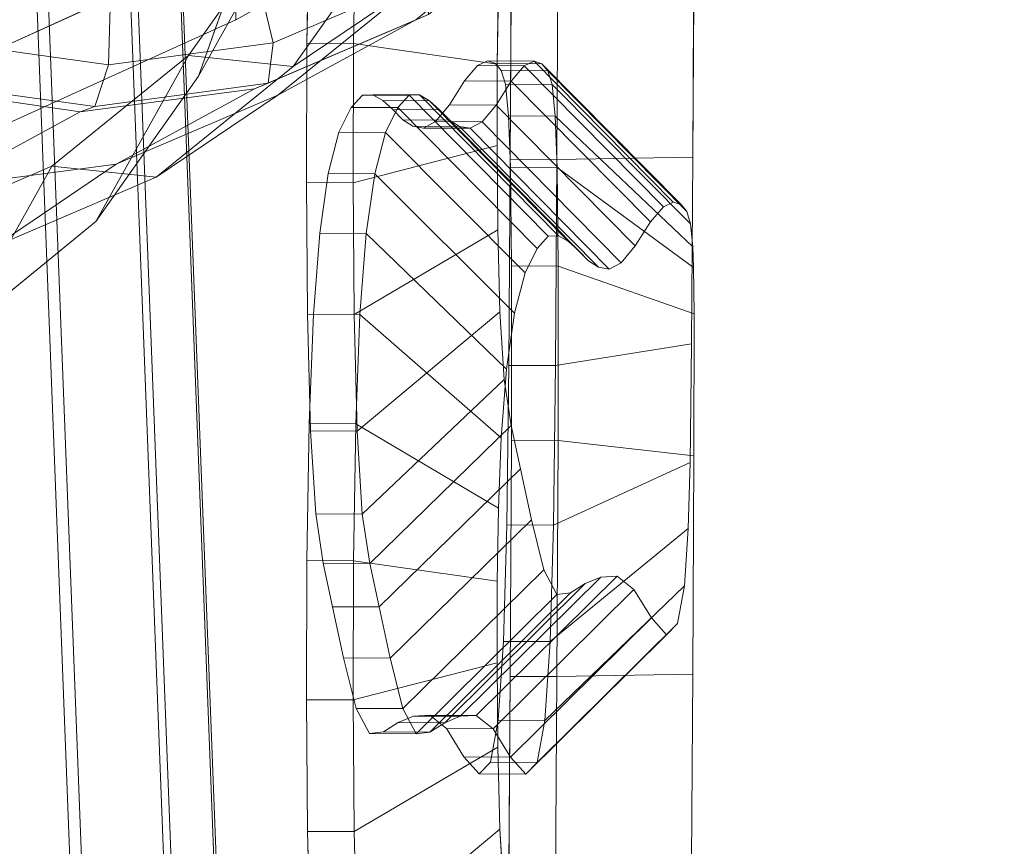
# Model space of a CAD drawing. Units: millimetres. Extents: x 948461 to 973937, y 371646 to 385754.
# Drawn here: x 963222 to 963328, y 383370 to 383458 of the extents above; entities that cross this region are included whole.
import ezdxf

# ---------------------------------------------------------------- set-up
doc = ezdxf.new("R2010")
doc.units = ezdxf.units.MM
doc.layers.add('AGROPAC_Konstruktion', color=1, linetype='Continuous', lineweight=0)
doc.layers.add('Layer 1', color=7, linetype='Continuous', true_color=0xaf7e45)

msp = doc.modelspace()

# ---------------------------------------------------------------- linework, layer by layer
at = {"layer": 'AGROPAC_Konstruktion'}
for points, invisible_edges in [([(961847.67, 382315.77, 1506.1), (961850.89, 382185.94, 1506.1), (963359.96, 383612.74, 1506.1), (961862.29, 383620.91, 1506.1)], 2), ([(963314.29, 382106.23, 1476.1), (961860.06, 382114.17, 1476.1), (961862.29, 383620.91, 1476.1)], 14), ([(963327.13, 382273.2, 1476.1), (963314.29, 382106.23, 1476.1), (961862.29, 383620.91, 1476.1), (963359.96, 383612.74, 1476.1)], 2), ([(963327.13, 382273.2, 1506.1), (963359.96, 383612.74, 1506.1), (961850.89, 382185.94, 1506.1)], 14), ([(963247.66, 383470.15, -431.95), (963241.24, 383452.18, -431.95), (963230.24, 383436.59, -431.95), (963236.55, 383524.71, -431.95)], 12), ([(963245.54, 383513.15, 1616.54), (962942.38, 383514.81, 1616.54), (962942, 383444.81, 1617.31)], 12), ([(962942.37, 383513.81, 1526.54), (963245.53, 383512.15, 1526.54), (963192.05, 383442.45, 1527.32), (962941.99, 383443.81, 1527.32)], 2), ([(963245.24, 383458.21, 1617.15), (963245.54, 383513.15, 1616.54), (962942, 383444.81, 1617.31), (963212.55, 383443.34, 1617.31)], 2), ([(963245.53, 383512.15, 1526.54), (963245.28, 383466.67, 1527.05), (963192.05, 383442.45, 1527.32)], 12), ([(963274.7, 383497.81, 2447.05), (963274.48, 383503.3, 2438.25), (963274.15, 383506.69, 2425.73), (963274.67, 383443.28, 2456.95)], 12), ([(963266.65, 383502.68, 2155.83), (963266.03, 383383.72, 2157.12), (963267.83, 383382.29, 2222.32), (963268.15, 383504.49, 2209.54)], 5), ([(963267.83, 383382.29, 2222.32), (963269.7, 383379.27, 2290.16), (963271.34, 383377.44, 2349.6), (963268.15, 383504.49, 2209.54)], 12), ([(963264.23, 383502.19, 1891.34), (963263.14, 383502.88, 1851.67), (963262.64, 383382.95, 1857.43), (963264.3, 383383.63, 1916.99)], 10), ([(963265.37, 383502, 1932.19), (963264.23, 383502.19, 1891.34), (963264.3, 383383.63, 1916.99)], 14), ([(963265.37, 383502, 1932.19), (963264.3, 383383.63, 1916.99), (963266.03, 383383.72, 2157.12), (963266.65, 383502.68, 2155.83)], 5), ([(963274.79, 383468.56, 2456.09), (963274.8, 383487.23, 2452.79), (963274.7, 383497.81, 2447.05), (963274.67, 383443.28, 2456.95)], 4), ([(963289.71, 383491.95, 2267.95), (963291.08, 383493.57, 2317.07), (963287.92, 383397.18, 2222.26), (963288.07, 383489.39, 2209.57)], 6), ([(963286.57, 383487.57, 2155.64), (963288.07, 383489.39, 2209.57), (963287.92, 383397.18, 2222.26), (963286.11, 383398.62, 2156.72)], 10), ([(963281.14, 383396.83, 1800.07), (963279.65, 383396.65, 1746.62), (963283.04, 383487.77, 1850.77), (963282.71, 383397.83, 1856.66)], 6), ([(963283.04, 383487.77, 1850.77), (963284.14, 383487.09, 1890.62), (963284.37, 383398.52, 1916.34), (963282.71, 383397.83, 1856.66)], 10), ([(963285.28, 383486.89, 1931.71), (963286.57, 383487.57, 2155.64), (963286.11, 383398.62, 2156.72), (963284.37, 383398.52, 1916.34)], 10), ([(963284.14, 383487.09, 1890.62), (963285.28, 383486.89, 1931.71), (963284.37, 383398.52, 1916.34)], 14), ([(963253.11, 383470.34, 1496.6), (963252.88, 383455.68, 1491.16), (963252.83, 383440.77, 1492.34), (963253.56, 383482.07, 1510.66)], 4), ([(963273.7, 383468.83, 1517.78), (963274.27, 383476.17, 1537.09), (963273.28, 383453.45, 1505.81), (963273.4, 383461.27, 1508.71)], 2), ([(963192.05, 383442.45, 1527.32), (963245.28, 383466.67, 1527.05), (963255.3, 383470.29, 1537.01), (963212.55, 383443.34, 1617.31)], 12), ([(963245.24, 383458.21, 1617.15), (963212.55, 383443.34, 1617.31), (963255.3, 383470.29, 1537.01), (963255.27, 383463.71, 1607.08)], 2), ([(963294.1, 383423.5, 2439.85), (963293.94, 383410.78, 2436.65), (963294.36, 383466.88, 2440.59), (963294.25, 383443.49, 2441.39)], 2), ([(963271.16, 383453.29, 2317.28), (963269.78, 383451.66, 2267.93), (963268.15, 383449.1, 2209.54), (963272.23, 383453.79, 2355.96)], 4), ([(963273.7, 383452.76, 2409.13), (963273.07, 383453.52, 2386.02), (963272.23, 383453.79, 2355.96), (963274.15, 383451.3, 2425.73)], 4), ([(963273.25, 383444.73, 1506.5), (963273.28, 383453.45, 1505.81), (963273.54, 383426.92, 1520.47), (963273.33, 383435.69, 1510.98)], 2), ([(963274.7, 383442.42, 2447.05), (963274.48, 383447.91, 2438.25), (963274.15, 383451.3, 2425.73), (963274.67, 383387.88, 2456.95)], 12), ([(963258.83, 383450.14, 1695.74), (963257.61, 383448.81, 1652.16), (963256.31, 383446.17, 1605.64), (963259.94, 383450.18, 1735.8)], 4), ([(963263.14, 383447.49, 1851.67), (963262.07, 383448.6, 1813.03), (963261.01, 383449.55, 1774.5), (963259.94, 383450.18, 1735.8)], 8), ([(963266.65, 383447.29, 2155.83), (963266.03, 383328.33, 2157.12), (963267.83, 383326.9, 2222.32), (963268.15, 383449.1, 2209.54)], 5), ([(963267.83, 383326.9, 2222.32), (963269.7, 383323.88, 2290.16), (963271.34, 383322.05, 2349.6), (963268.15, 383449.1, 2209.54)], 12), ([(963264.23, 383446.8, 1891.34), (963263.14, 383447.49, 1851.67), (963262.64, 383327.55, 1857.43), (963264.3, 383328.23, 1916.99)], 10), ([(963265.37, 383446.61, 1932.19), (963264.3, 383328.23, 1916.99), (963266.03, 383328.33, 2157.12), (963266.65, 383447.29, 2155.83)], 5), ([(963255.16, 383441.73, 1565.11), (963254.24, 383435.35, 1533.47), (963253.56, 383426.68, 1510.66), (963256.31, 383446.17, 1605.64)], 4), ([(963265.37, 383446.61, 1932.19), (963264.23, 383446.8, 1891.34), (963264.3, 383328.23, 1916.99)], 14), ([(963274.29, 383404.12, 2450.96), (963274.51, 383421.19, 2455.25), (963274.67, 383443.28, 2456.95), (963273.95, 383391.63, 2441.11)], 4), ([(963274.79, 383413.17, 2456.09), (963274.8, 383431.84, 2452.79), (963274.7, 383442.42, 2447.05), (963274.67, 383387.88, 2456.95)], 4), ([(963252.95, 383426.67, 1499.33), (963253.25, 383414.16, 1512.85), (963253.81, 383405.27, 1534.68), (963252.83, 383440.77, 1492.34)], 4), ([(963292.97, 383438.41, 2385.15), (963293.59, 383437.67, 2407.67), (963291.08, 383438.18, 2317.07), (963292.14, 383438.68, 2355.43)], 2), ([(963289.71, 383436.56, 2267.95), (963291.08, 383438.18, 2317.07), (963287.92, 383341.79, 2222.26), (963288.07, 383434, 2209.57)], 6), ([(963294.32, 383431.68, 2435.21), (963294.37, 383426.72, 2437.89), (963294.36, 383411.49, 2440.59), (963293.59, 383437.67, 2407.67)], 12), ([(963294.23, 383433.9, 2431.65), (963294.32, 383431.68, 2435.21), (963293.59, 383437.67, 2407.67), (963293.99, 383436.36, 2422.54)], 2), ([(963215.46, 383424.54, -431.95), (963198.01, 383416.91, -431.95), (963179.19, 383414.28, -431.95), (963230.24, 383436.59, -431.95)], 4), ([(963279.85, 383435.07, 1735.13), (963280.91, 383434.44, 1773.64), (963277.54, 383433.72, 1652.26), (963278.74, 383435.03, 1695.42)], 2), ([(963281.97, 383433.49, 1812.08), (963283.04, 383432.38, 1850.77), (963277.54, 383433.72, 1652.26), (963280.91, 383434.44, 1773.64)], 6), ([(963276.25, 383431.1, 1606.33), (963277.54, 383433.72, 1652.26), (963274.27, 383420.78, 1537.09), (963275.13, 383426.78, 1566.86)], 2), ([(963286.57, 383432.18, 2155.64), (963288.07, 383434, 2209.57), (963287.92, 383341.79, 2222.26), (963286.11, 383343.22, 2156.72)], 10), ([(963281.14, 383341.44, 1800.07), (963279.65, 383341.26, 1746.62), (963283.04, 383432.38, 1850.77), (963282.71, 383342.44, 1856.66)], 6), ([(963283.04, 383432.38, 1850.77), (963284.14, 383431.69, 1890.62), (963284.37, 383343.13, 1916.34), (963282.71, 383342.44, 1856.66)], 10), ([(963284.14, 383431.69, 1890.62), (963285.28, 383431.5, 1931.71), (963284.37, 383343.13, 1916.34)], 14), ([(963285.28, 383431.5, 1931.71), (963286.57, 383432.18, 2155.64), (963286.11, 383343.22, 2156.72), (963284.37, 383343.13, 1916.34)], 10), ([(963253.11, 383414.95, 1496.6), (963252.88, 383400.29, 1491.16), (963252.83, 383385.38, 1492.34), (963253.56, 383426.68, 1510.66)], 4), ([(963274, 383419.67, 1538.29), (963273.54, 383426.92, 1520.47), (963275.75, 383410.11, 1603.46), (963274.76, 383414.74, 1566.55)], 2), ([(963273.7, 383413.44, 1517.78), (963274.27, 383420.78, 1537.09), (963273.28, 383398.06, 1505.81), (963273.4, 383405.88, 1508.71)], 2), ([(963294.1, 383368.11, 2439.85), (963293.94, 383355.39, 2436.65), (963294.36, 383411.49, 2440.59), (963294.25, 383388.1, 2441.39)], 2), ([(963293.33, 383397.59, 2417.24), (963292.59, 383393.55, 2391.27), (963293.94, 383410.78, 2436.65), (963293.75, 383403.73, 2431.09)], 2), ([(963276.93, 383404.65, 1647.09), (963275.75, 383410.11, 1603.46), (963279.65, 383396.65, 1746.62), (963278.26, 383399.3, 1695.77)], 2), ([(963273.25, 383389.33, 1506.5), (963273.28, 383398.06, 1505.81), (963273.54, 383371.53, 1520.47), (963273.33, 383380.3, 1510.98)], 2), ([(963289.79, 383394.15, 2290.17), (963287.92, 383397.18, 2222.26), (963292.59, 383393.55, 2391.27), (963291.41, 383392.34, 2349.06)], 2), ([(963272.55, 383378.69, 2393.19), (963273.38, 383383.18, 2422.06), (963273.95, 383391.63, 2441.11), (963271.34, 383377.44, 2349.6)], 4), ([(963258.15, 383384.45, 1695.12), (963259.57, 383381.76, 1746.82), (963262.64, 383382.95, 1857.43), (963256.81, 383389.86, 1645.9)], 6), ([(963274.29, 383348.73, 2450.96), (963274.51, 383365.8, 2455.25), (963274.67, 383387.88, 2456.95), (963273.95, 383336.23, 2441.11)], 4), ([(963252.95, 383371.27, 1499.33), (963253.25, 383358.77, 1512.85), (963253.81, 383349.88, 1534.68), (963252.83, 383385.38, 1492.34)], 4), ([(963261.07, 383381.94, 1800.78), (963262.64, 383382.95, 1857.43), (963259.57, 383381.76, 1746.82)], 2), ([(963274, 383364.27, 1538.29), (963273.54, 383371.53, 1520.47), (963275.75, 383354.72, 1603.46), (963274.76, 383359.34, 1566.55)], 2)]:
    msp.add_3dface(points, dxfattribs=dict(at, invisible_edges=invisible_edges))
for points in [[(963327.13, 382273.2, 1476.1), (963359.96, 383612.74, 1476.1), (963359.96, 383612.74, 1506.1), (963327.13, 382273.2, 1506.1)], [(963251.08, 383469.76, -252.65), (963241.24, 383452.18, -431.95), (963247.66, 383470.15, -431.95), (963257.39, 383487.54, -254.6)], [(963251.38, 383453.19, 2417.64), (963262.28, 383468.58, 2415.64), (963275.29, 383477.39, 2556.18), (963264.39, 383461.99, 2558.14)], [(963221.56, 383157.23, 1465.12), (963235.6, 383156.63, 1452.39), (963223.44, 383472.35, 1448.85), (963209.4, 383472.91, 1461.58)], [(963235.6, 383156.63, 1452.39), (963245.69, 383156.16, 1436.34), (963233.53, 383471.84, 1432.8), (963223.44, 383472.35, 1448.85)], [(963245.69, 383156.16, 1436.34), (963251.08, 383155.88, 1418.16), (963238.91, 383471.41, 1414.62), (963233.53, 383471.84, 1432.8)], [(963251.08, 383155.88, 1418.16), (963251.36, 383155.8, 1399.19), (963239.19, 383471.1, 1395.66), (963238.91, 383471.41, 1414.62)], [(963260.35, 383472.29, 2756.35), (963246.68, 383466.43, 2756.91), (963249.25, 383455.74, 2740.94), (963265.58, 383462.74, 2739.83)], [(963223.27, 383156.73, 1351.35), (963206.57, 383157.36, 1342.37), (963194.36, 383471.32, 1338.85), (963211.06, 383471.04, 1347.82)], [(963236.92, 383156.24, 1364.5), (963223.27, 383156.73, 1351.35), (963211.06, 383471.04, 1347.82), (963224.73, 383470.91, 1360.97)], [(963246.52, 383155.92, 1380.86), (963236.92, 383156.24, 1364.5), (963224.73, 383470.91, 1360.97), (963234.34, 383470.93, 1377.32)], [(963251.36, 383155.8, 1399.19), (963246.52, 383155.92, 1380.86), (963234.34, 383470.93, 1377.32), (963239.19, 383471.1, 1395.66)], [(963258.11, 383470.32, 1496.46), (963257.88, 383455.65, 1491.02), (963252.88, 383455.68, 1491.16), (963253.11, 383470.34, 1496.6)], [(963273.4, 383461.27, 1508.71), (963273.28, 383453.45, 1505.81), (963257.88, 383455.65, 1491.02), (963258.11, 383470.32, 1496.46)], [(963264.55, 383458.21, 2707.14), (963279.2, 383470.05, 2704.99), (963280.55, 383470.51, 2718.89), (963265.92, 383458.77, 2720.43)], [(963240.19, 383454.37, -250.58), (963230.24, 383436.59, -431.95), (963241.24, 383452.18, -431.95), (963251.08, 383469.76, -252.65)], [(963240.19, 383454.37, -250.58), (963251.08, 383469.76, -252.65), (963262.28, 383468.58, 2415.64), (963251.38, 383453.19, 2417.64)], [(963249.74, 383450.14, 2560.25), (963264.39, 383461.99, 2558.14), (963279.2, 383470.05, 2704.99), (963264.55, 383458.21, 2707.14)], [(963279.67, 383443.25, 2456.82), (963279.79, 383468.53, 2455.95), (963274.79, 383468.56, 2456.09), (963274.67, 383443.28, 2456.95)], [(963294.25, 383443.49, 2441.39), (963294.36, 383466.88, 2440.59), (963279.79, 383468.53, 2455.95), (963279.67, 383443.25, 2456.82)], [(963231.92, 383464.45, 2757.45), (963217.14, 383466.51, 2757.92), (963213.93, 383455.84, 2742.94), (963231.61, 383453.38, 2742)], [(963246.68, 383466.43, 2756.91), (963231.92, 383464.45, 2757.45), (963231.61, 383453.38, 2742), (963249.25, 383455.74, 2740.94)], [(963236.72, 383441.34, 2419.71), (963251.38, 383453.19, 2417.64), (963264.39, 383461.99, 2558.14), (963249.74, 383450.14, 2560.25)], [(963265.58, 383462.74, 2739.83), (963249.25, 383455.74, 2740.94), (963248.72, 383451.4, 2722.03), (963265.92, 383458.77, 2720.43)], [(963247.24, 383450.79, 2709.34), (963264.55, 383458.21, 2707.14), (963265.92, 383458.77, 2720.43), (963248.72, 383451.4, 2722.03)], [(963232.41, 383442.72, 2562.36), (963249.74, 383450.14, 2560.25), (963264.55, 383458.21, 2707.14), (963247.24, 383450.79, 2709.34)], [(963231.61, 383453.38, 2742), (963213.93, 383455.84, 2742.94), (963211.49, 383451.5, 2724.95), (963230.14, 383448.91, 2723.57)], [(963249.25, 383455.74, 2740.94), (963231.61, 383453.38, 2742), (963230.14, 383448.91, 2723.57), (963248.72, 383451.4, 2722.03)], [(963257.88, 383455.65, 1491.02), (963257.83, 383440.74, 1492.2), (963252.83, 383440.77, 1492.34), (963252.88, 383455.68, 1491.16)], [(963273.28, 383453.45, 1505.81), (963273.25, 383444.73, 1506.5), (963257.83, 383440.74, 1492.2), (963257.88, 383455.65, 1491.02)], [(963225.52, 383442.52, -248.57), (963215.46, 383424.54, -431.95), (963230.24, 383436.59, -431.95), (963240.19, 383454.37, -250.58)], [(963225.52, 383442.52, -248.57), (963240.19, 383454.37, -250.58), (963251.38, 383453.19, 2417.64), (963236.72, 383441.34, 2419.71)], [(963277.23, 383453.76, 2355.82), (963276.15, 383453.26, 2317.14), (963271.16, 383453.29, 2317.28), (963272.23, 383453.79, 2355.96)], [(963278.06, 383453.49, 2385.88), (963277.23, 383453.76, 2355.82), (963272.23, 383453.79, 2355.96), (963273.07, 383453.52, 2386.02)], [(963278.7, 383452.73, 2408.99), (963278.06, 383453.49, 2385.88), (963273.07, 383453.52, 2386.02), (963273.7, 383452.76, 2409.13)], [(963292.14, 383438.68, 2355.43), (963291.08, 383438.18, 2317.07), (963276.15, 383453.26, 2317.14), (963277.23, 383453.76, 2355.82)], [(963292.97, 383438.41, 2385.15), (963292.14, 383438.68, 2355.43), (963277.23, 383453.76, 2355.82), (963278.06, 383453.49, 2385.88)], [(963293.59, 383437.67, 2407.67), (963292.97, 383438.41, 2385.15), (963278.06, 383453.49, 2385.88), (963278.7, 383452.73, 2408.99)], [(963276.15, 383453.26, 2317.14), (963274.78, 383451.63, 2267.79), (963269.78, 383451.66, 2267.93), (963271.16, 383453.29, 2317.28)], [(963279.15, 383451.27, 2425.59), (963278.7, 383452.73, 2408.99), (963273.7, 383452.76, 2409.13), (963274.15, 383451.3, 2425.73)], [(963291.08, 383438.18, 2317.07), (963289.71, 383436.56, 2267.95), (963274.78, 383451.63, 2267.79), (963276.15, 383453.26, 2317.14)], [(963293.99, 383436.36, 2422.54), (963293.59, 383437.67, 2407.67), (963278.7, 383452.73, 2408.99), (963279.15, 383451.27, 2425.59)], [(963209.87, 383451.05, 2713.28), (963228.55, 383448.34, 2711.44), (963230.14, 383448.91, 2723.57), (963211.49, 383451.5, 2724.95)], [(963228.55, 383448.34, 2711.44), (963247.24, 383450.79, 2709.34), (963248.72, 383451.4, 2722.03), (963230.14, 383448.91, 2723.57)], [(963274.78, 383451.63, 2267.79), (963273.14, 383449.07, 2209.41), (963268.15, 383449.1, 2209.54), (963269.78, 383451.66, 2267.93)], [(963289.71, 383436.56, 2267.95), (963288.07, 383434, 2209.57), (963273.14, 383449.07, 2209.41), (963274.78, 383451.63, 2267.79)], [(963195.01, 383442.97, 2565.96), (963213.71, 383440.27, 2564.31), (963228.55, 383448.34, 2711.44), (963209.87, 383451.05, 2713.28)], [(963213.71, 383440.27, 2564.31), (963232.41, 383442.72, 2562.36), (963247.24, 383450.79, 2709.34), (963228.55, 383448.34, 2711.44)], [(963279.48, 383447.88, 2438.11), (963279.15, 383451.27, 2425.59), (963274.15, 383451.3, 2425.73), (963274.48, 383447.91, 2438.25)], [(963294.23, 383433.9, 2431.65), (963293.99, 383436.36, 2422.54), (963279.15, 383451.27, 2425.59), (963279.48, 383447.88, 2438.11)], [(963219.39, 383433.91, 2421.72), (963236.72, 383441.34, 2419.71), (963249.74, 383450.14, 2560.25), (963232.41, 383442.72, 2562.36)], [(963263.82, 383450.11, 1695.6), (963262.61, 383448.79, 1652.02), (963257.61, 383448.81, 1652.16), (963258.83, 383450.14, 1695.74)], [(963264.94, 383450.15, 1735.66), (963263.82, 383450.11, 1695.6), (963258.83, 383450.14, 1695.74), (963259.94, 383450.18, 1735.8)], [(963266.01, 383449.52, 1774.36), (963264.94, 383450.15, 1735.66), (963259.94, 383450.18, 1735.8), (963261.01, 383449.55, 1774.5)], [(963267.07, 383448.57, 1812.89), (963266.01, 383449.52, 1774.36), (963261.01, 383449.55, 1774.5), (963262.07, 383448.6, 1813.03)], [(963278.74, 383435.03, 1695.42), (963277.54, 383433.72, 1652.26), (963262.61, 383448.79, 1652.02), (963263.82, 383450.11, 1695.6)], [(963279.85, 383435.07, 1735.13), (963278.74, 383435.03, 1695.42), (963263.82, 383450.11, 1695.6), (963264.94, 383450.15, 1735.66)], [(963280.91, 383434.44, 1773.64), (963279.85, 383435.07, 1735.13), (963264.94, 383450.15, 1735.66), (963266.01, 383449.52, 1774.36)], [(963281.97, 383433.49, 1812.08), (963280.91, 383434.44, 1773.64), (963266.01, 383449.52, 1774.36), (963267.07, 383448.57, 1812.89)], [(963262.61, 383448.79, 1652.02), (963261.3, 383446.14, 1605.51), (963256.31, 383446.17, 1605.64), (963257.61, 383448.81, 1652.16)], [(963277.54, 383433.72, 1652.26), (963276.25, 383431.1, 1606.33), (963261.3, 383446.14, 1605.51), (963262.61, 383448.79, 1652.02)], [(963268.14, 383447.46, 1851.53), (963267.07, 383448.57, 1812.89), (963262.07, 383448.6, 1813.03), (963263.14, 383447.49, 1851.67)], [(963273.14, 383449.07, 2209.41), (963271.64, 383447.26, 2155.69), (963266.65, 383447.29, 2155.83), (963268.15, 383449.1, 2209.54)], [(963283.04, 383432.38, 1850.77), (963281.97, 383433.49, 1812.08), (963267.07, 383448.57, 1812.89), (963268.14, 383447.46, 1851.53)], [(963288.07, 383434, 2209.57), (963286.57, 383432.18, 2155.64), (963271.64, 383447.26, 2155.69), (963273.14, 383449.07, 2209.41)], [(963269.23, 383446.77, 1891.2), (963268.14, 383447.46, 1851.53), (963263.14, 383447.49, 1851.67), (963264.23, 383446.8, 1891.34)], [(963271.64, 383447.26, 2155.69), (963270.36, 383446.58, 1932.05), (963265.37, 383446.61, 1932.19), (963266.65, 383447.29, 2155.83)], [(963284.14, 383431.69, 1890.62), (963283.04, 383432.38, 1850.77), (963268.14, 383447.46, 1851.53), (963269.23, 383446.77, 1891.2)], [(963286.57, 383432.18, 2155.64), (963285.28, 383431.5, 1931.71), (963270.36, 383446.58, 1932.05), (963271.64, 383447.26, 2155.69)], [(963279.7, 383442.39, 2446.92), (963279.48, 383447.88, 2438.11), (963274.48, 383447.91, 2438.25), (963274.7, 383442.42, 2447.05)], [(963294.32, 383431.68, 2435.21), (963294.23, 383433.9, 2431.65), (963279.48, 383447.88, 2438.11), (963279.7, 383442.39, 2446.92)], [(963261.3, 383446.14, 1605.51), (963260.16, 383441.7, 1564.97), (963255.16, 383441.73, 1565.11), (963256.31, 383446.17, 1605.64)], [(963276.25, 383431.1, 1606.33), (963275.13, 383426.78, 1566.86), (963260.16, 383441.7, 1564.97), (963261.3, 383446.14, 1605.51)], [(963270.36, 383446.58, 1932.05), (963269.23, 383446.77, 1891.2), (963264.23, 383446.8, 1891.34), (963265.37, 383446.61, 1932.19)], [(963285.28, 383431.5, 1931.71), (963284.14, 383431.69, 1890.62), (963269.23, 383446.77, 1891.2), (963270.36, 383446.58, 1932.05)], [(963273.25, 383444.73, 1506.5), (963273.33, 383435.69, 1510.98), (963257.95, 383426.64, 1499.19), (963257.83, 383440.74, 1492.2)], [(963279.5, 383421.16, 2455.11), (963279.67, 383443.25, 2456.82), (963274.67, 383443.28, 2456.95), (963274.51, 383421.19, 2455.25)], [(963294.1, 383423.5, 2439.85), (963294.25, 383443.49, 2441.39), (963279.67, 383443.25, 2456.82), (963279.5, 383421.16, 2455.11)], [(963208.17, 383435.07, -246.76), (963198.01, 383416.91, -431.95), (963215.46, 383424.54, -431.95), (963225.52, 383442.52, -248.57)], [(963200.67, 383431.44, 2423.51), (963219.39, 383433.91, 2421.72), (963232.41, 383442.72, 2562.36), (963213.71, 383440.27, 2564.31)], [(963208.17, 383435.07, -246.76), (963225.52, 383442.52, -248.57), (963236.72, 383441.34, 2419.71), (963219.39, 383433.91, 2421.72)], [(963279.8, 383431.81, 2452.65), (963279.7, 383442.39, 2446.92), (963274.7, 383442.42, 2447.05), (963274.8, 383431.84, 2452.79)], [(963294.37, 383426.72, 2437.89), (963294.32, 383431.68, 2435.21), (963279.7, 383442.39, 2446.92), (963279.8, 383431.81, 2452.65)], [(963257.83, 383440.74, 1492.2), (963257.95, 383426.64, 1499.19), (963252.95, 383426.67, 1499.33), (963252.83, 383440.77, 1492.34)], [(963260.16, 383441.7, 1564.97), (963259.24, 383435.32, 1533.33), (963254.24, 383435.35, 1533.47), (963255.16, 383441.73, 1565.11)], [(963275.13, 383426.78, 1566.86), (963274.27, 383420.78, 1537.09), (963259.24, 383435.32, 1533.33), (963260.16, 383441.7, 1564.97)], [(963273.33, 383435.69, 1510.98), (963273.54, 383426.92, 1520.47), (963258.25, 383414.13, 1512.71), (963257.95, 383426.64, 1499.19)], [(963259.24, 383435.32, 1533.33), (963258.56, 383426.65, 1510.53), (963253.56, 383426.68, 1510.66), (963254.24, 383435.35, 1533.47)], [(963274.27, 383420.78, 1537.09), (963273.7, 383413.44, 1517.78), (963258.56, 383426.65, 1510.53), (963259.24, 383435.32, 1533.33)], [(963279.79, 383413.14, 2455.95), (963279.8, 383431.81, 2452.65), (963274.8, 383431.84, 2452.79), (963274.79, 383413.17, 2456.09)], [(963294.36, 383411.49, 2440.59), (963294.37, 383426.72, 2437.89), (963279.8, 383431.81, 2452.65), (963279.79, 383413.14, 2455.95)], [(963257.95, 383426.64, 1499.19), (963258.25, 383414.13, 1512.71), (963253.25, 383414.16, 1512.85), (963252.95, 383426.67, 1499.33)], [(963258.56, 383426.65, 1510.53), (963258.11, 383414.92, 1496.46), (963253.11, 383414.95, 1496.6), (963253.56, 383426.68, 1510.66)], [(963273.7, 383413.44, 1517.78), (963273.4, 383405.88, 1508.71), (963258.11, 383414.92, 1496.46), (963258.56, 383426.65, 1510.53)], [(963273.54, 383426.92, 1520.47), (963274, 383419.67, 1538.29), (963258.81, 383405.25, 1534.55), (963258.25, 383414.13, 1512.71)], [(963293.94, 383410.78, 2436.65), (963294.1, 383423.5, 2439.85), (963279.5, 383421.16, 2455.11), (963279.29, 383404.09, 2450.82)], [(963279.29, 383404.09, 2450.82), (963279.5, 383421.16, 2455.11), (963274.51, 383421.19, 2455.25), (963274.29, 383404.12, 2450.96)], [(963274, 383419.67, 1538.29), (963274.76, 383414.74, 1566.55), (963259.62, 383399.98, 1564.75), (963258.81, 383405.25, 1534.55)], [(963258.11, 383414.92, 1496.46), (963257.88, 383400.26, 1491.02), (963252.88, 383400.29, 1491.16), (963253.11, 383414.95, 1496.6)], [(963273.4, 383405.88, 1508.71), (963273.28, 383398.06, 1505.81), (963257.88, 383400.26, 1491.02), (963258.11, 383414.92, 1496.46)], [(963274.76, 383414.74, 1566.55), (963275.75, 383410.11, 1603.46), (963260.63, 383395.31, 1602.02), (963259.62, 383399.98, 1564.75)], [(963258.25, 383414.13, 1512.71), (963258.81, 383405.25, 1534.55), (963253.81, 383405.27, 1534.68), (963253.25, 383414.16, 1512.85)], [(963279.67, 383387.86, 2456.82), (963279.79, 383413.14, 2455.95), (963274.79, 383413.17, 2456.09), (963274.67, 383387.88, 2456.95)], [(963294.25, 383388.1, 2441.39), (963294.36, 383411.49, 2440.59), (963279.79, 383413.14, 2455.95), (963279.67, 383387.86, 2456.82)], [(963293.75, 383403.73, 2431.09), (963293.94, 383410.78, 2436.65), (963279.29, 383404.09, 2450.82), (963278.95, 383391.6, 2440.97)], [(963275.75, 383410.11, 1603.46), (963276.93, 383404.65, 1647.09), (963261.81, 383389.84, 1645.76), (963260.63, 383395.31, 1602.02)], [(963258.81, 383405.25, 1534.55), (963259.62, 383399.98, 1564.75), (963254.62, 383400.01, 1564.88), (963253.81, 383405.27, 1534.68)], [(963276.93, 383404.65, 1647.09), (963278.26, 383399.3, 1695.77), (963263.15, 383384.42, 1694.98), (963261.81, 383389.84, 1645.76)], [(963278.95, 383391.6, 2440.97), (963279.29, 383404.09, 2450.82), (963274.29, 383404.12, 2450.96), (963273.95, 383391.63, 2441.11)], [(963293.33, 383397.59, 2417.24), (963293.75, 383403.73, 2431.09), (963278.95, 383391.6, 2440.97), (963278.38, 383383.15, 2421.92)], [(963257.88, 383400.26, 1491.02), (963257.83, 383385.35, 1492.2), (963252.83, 383385.38, 1492.34), (963252.88, 383400.29, 1491.16)], [(963259.62, 383399.98, 1564.75), (963260.63, 383395.31, 1602.02), (963255.63, 383395.34, 1602.16), (963254.62, 383400.01, 1564.88)], [(963273.28, 383398.06, 1505.81), (963273.25, 383389.33, 1506.5), (963257.83, 383385.35, 1492.2), (963257.88, 383400.26, 1491.02)], [(963278.26, 383399.3, 1695.77), (963279.65, 383396.65, 1746.62), (963264.57, 383381.73, 1746.68), (963263.15, 383384.42, 1694.98)], [(963284.37, 383398.52, 1916.34), (963286.11, 383398.62, 2156.72), (963271.03, 383383.7, 2156.98), (963269.3, 383383.6, 1916.85)], [(963286.11, 383398.62, 2156.72), (963287.92, 383397.18, 2222.26), (963272.83, 383382.27, 2222.18), (963271.03, 383383.7, 2156.98)], [(963281.14, 383396.83, 1800.07), (963282.71, 383397.83, 1856.66), (963267.64, 383382.92, 1857.29), (963266.06, 383381.91, 1800.64)], [(963282.71, 383397.83, 1856.66), (963284.37, 383398.52, 1916.34), (963269.3, 383383.6, 1916.85), (963267.64, 383382.92, 1857.29)], [(963292.59, 383393.55, 2391.27), (963293.33, 383397.59, 2417.24), (963278.38, 383383.15, 2421.92), (963277.55, 383378.67, 2393.06)], [(963279.65, 383396.65, 1746.62), (963281.14, 383396.83, 1800.07), (963266.06, 383381.91, 1800.64), (963264.57, 383381.73, 1746.68)], [(963287.92, 383397.18, 2222.26), (963289.79, 383394.15, 2290.17), (963274.7, 383379.24, 2290.02), (963272.83, 383382.27, 2222.18)], [(963260.63, 383395.31, 1602.02), (963261.81, 383389.84, 1645.76), (963256.81, 383389.86, 1645.9), (963255.63, 383395.34, 1602.16)], [(963289.79, 383394.15, 2290.17), (963291.41, 383392.34, 2349.06), (963276.33, 383377.42, 2349.46), (963274.7, 383379.24, 2290.02)], [(963291.41, 383392.34, 2349.06), (963292.59, 383393.55, 2391.27), (963277.55, 383378.67, 2393.06), (963276.33, 383377.42, 2349.46)], [(963278.38, 383383.15, 2421.92), (963278.95, 383391.6, 2440.97), (963273.95, 383391.63, 2441.11), (963273.38, 383383.18, 2422.06)], [(963261.81, 383389.84, 1645.76), (963263.15, 383384.42, 1694.98), (963258.15, 383384.45, 1695.12), (963256.81, 383389.86, 1645.9)], [(963273.25, 383389.33, 1506.5), (963273.33, 383380.3, 1510.98), (963257.95, 383371.25, 1499.19), (963257.83, 383385.35, 1492.2)], [(963294.1, 383368.11, 2439.85), (963294.25, 383388.1, 2441.39), (963279.67, 383387.86, 2456.82), (963279.5, 383365.77, 2455.11)], [(963279.5, 383365.77, 2455.11), (963279.67, 383387.86, 2456.82), (963274.67, 383387.88, 2456.95), (963274.51, 383365.8, 2455.25)], [(963257.83, 383385.35, 1492.2), (963257.95, 383371.25, 1499.19), (963252.95, 383371.27, 1499.33), (963252.83, 383385.38, 1492.34)], [(963263.15, 383384.42, 1694.98), (963264.57, 383381.73, 1746.68), (963259.57, 383381.76, 1746.82), (963258.15, 383384.45, 1695.12)], [(963266.06, 383381.91, 1800.64), (963267.64, 383382.92, 1857.29), (963262.64, 383382.95, 1857.43), (963261.07, 383381.94, 1800.78)], [(963267.64, 383382.92, 1857.29), (963269.3, 383383.6, 1916.85), (963264.3, 383383.63, 1916.99), (963262.64, 383382.95, 1857.43)], [(963269.3, 383383.6, 1916.85), (963271.03, 383383.7, 2156.98), (963266.03, 383383.72, 2157.12), (963264.3, 383383.63, 1916.99)], [(963271.03, 383383.7, 2156.98), (963272.83, 383382.27, 2222.18), (963267.83, 383382.29, 2222.32), (963266.03, 383383.72, 2157.12)], [(963277.55, 383378.67, 2393.06), (963278.38, 383383.15, 2421.92), (963273.38, 383383.18, 2422.06), (963272.55, 383378.69, 2393.19)], [(963264.57, 383381.73, 1746.68), (963266.06, 383381.91, 1800.64), (963261.07, 383381.94, 1800.78), (963259.57, 383381.76, 1746.82)], [(963272.83, 383382.27, 2222.18), (963274.7, 383379.24, 2290.02), (963269.7, 383379.27, 2290.16), (963267.83, 383382.29, 2222.32)], [(963273.33, 383380.3, 1510.98), (963273.54, 383371.53, 1520.47), (963258.25, 383358.74, 1512.71), (963257.95, 383371.25, 1499.19)], [(963274.7, 383379.24, 2290.02), (963276.33, 383377.42, 2349.46), (963271.34, 383377.44, 2349.6), (963269.7, 383379.27, 2290.16)], [(963276.33, 383377.42, 2349.46), (963277.55, 383378.67, 2393.06), (963272.55, 383378.69, 2393.19), (963271.34, 383377.44, 2349.6)], [(963257.95, 383371.25, 1499.19), (963258.25, 383358.74, 1512.71), (963253.25, 383358.77, 1512.85), (963252.95, 383371.27, 1499.33)], [(963273.54, 383371.53, 1520.47), (963274, 383364.27, 1538.29), (963258.81, 383349.86, 1534.55), (963258.25, 383358.74, 1512.71)]]:
    msp.add_3dface(points, dxfattribs=at)
at = {"layer": 'Layer 1', "color": 45, "true_color": 0xaf7e45, "invisible_edges": 15}
for points in [[(963230.24, 383436.59, -431.95), (963109.87, 383488.9, -431.95), (963236.55, 383524.71, -431.95)], [(963274.15, 383506.69, 2425.73), (963272.23, 383509.18, 2355.96), (963268.15, 383504.49, 2209.54), (963274.67, 383443.28, 2456.95)], [(963256.31, 383501.56, 1605.64), (963253.56, 383482.07, 1510.66), (963256.81, 383389.86, 1645.9), (963259.94, 383505.57, 1735.8)], [(963262.64, 383382.95, 1857.43), (963263.14, 383502.88, 1851.67), (963259.94, 383505.57, 1735.8), (963256.81, 383389.86, 1645.9)], [(963271.34, 383377.44, 2349.6), (963273.95, 383391.63, 2441.11), (963274.67, 383443.28, 2456.95), (963268.15, 383504.49, 2209.54)], [(963291.08, 383493.57, 2317.07), (963293.59, 383493.06, 2407.67), (963292.59, 383393.55, 2391.27), (963287.92, 383397.18, 2222.26)], [(963293.59, 383493.06, 2407.67), (963294.36, 383466.88, 2440.59), (963293.94, 383410.78, 2436.65), (963292.59, 383393.55, 2391.27)], [(963179.19, 383414.28, -431.95), (963127.89, 383435.67, -431.95), (963109.87, 383488.9, -431.95), (963230.24, 383436.59, -431.95)], [(963274.27, 383476.17, 1537.09), (963277.54, 383489.11, 1652.26), (963273.54, 383426.92, 1520.47), (963273.28, 383453.45, 1505.81)], [(963277.54, 383489.11, 1652.26), (963283.04, 383487.77, 1850.77), (963273.54, 383426.92, 1520.47)], [(963275.75, 383410.11, 1603.46), (963273.54, 383426.92, 1520.47), (963283.04, 383487.77, 1850.77), (963279.65, 383396.65, 1746.62)], [(963252.83, 383440.77, 1492.34), (963253.81, 383405.27, 1534.68), (963256.81, 383389.86, 1645.9), (963253.56, 383482.07, 1510.66)], [(963274.15, 383451.3, 2425.73), (963272.23, 383453.79, 2355.96), (963268.15, 383449.1, 2209.54), (963274.67, 383387.88, 2456.95)], [(963256.31, 383446.17, 1605.64), (963253.56, 383426.68, 1510.66), (963256.81, 383334.47, 1645.9), (963259.94, 383450.18, 1735.8)], [(963262.64, 383327.55, 1857.43), (963263.14, 383447.49, 1851.67), (963259.94, 383450.18, 1735.8), (963256.81, 383334.47, 1645.9)], [(963271.34, 383322.05, 2349.6), (963273.95, 383336.23, 2441.11), (963274.67, 383387.88, 2456.95), (963268.15, 383449.1, 2209.54)], [(963291.08, 383438.18, 2317.07), (963293.59, 383437.67, 2407.67), (963292.59, 383338.16, 2391.27), (963287.92, 383341.79, 2222.26)], [(963293.59, 383437.67, 2407.67), (963294.36, 383411.49, 2440.59), (963293.94, 383355.39, 2436.65), (963292.59, 383338.16, 2391.27)], [(963274.27, 383420.78, 1537.09), (963277.54, 383433.72, 1652.26), (963273.54, 383371.53, 1520.47), (963273.28, 383398.06, 1505.81)], [(963277.54, 383433.72, 1652.26), (963283.04, 383432.38, 1850.77), (963273.54, 383371.53, 1520.47)], [(963275.75, 383354.72, 1603.46), (963273.54, 383371.53, 1520.47), (963283.04, 383432.38, 1850.77), (963279.65, 383341.26, 1746.62)], [(963252.83, 383385.38, 1492.34), (963253.81, 383349.88, 1534.68), (963256.81, 383334.47, 1645.9), (963253.56, 383426.68, 1510.66)], [(963253.81, 383405.27, 1534.68), (963254.62, 383400.01, 1564.88), (963255.63, 383395.34, 1602.16)], [(963256.81, 383389.86, 1645.9), (963253.81, 383405.27, 1534.68), (963255.63, 383395.34, 1602.16)]]:
    msp.add_3dface(points, dxfattribs=at)

doc.saveas('drawing.dxf')
